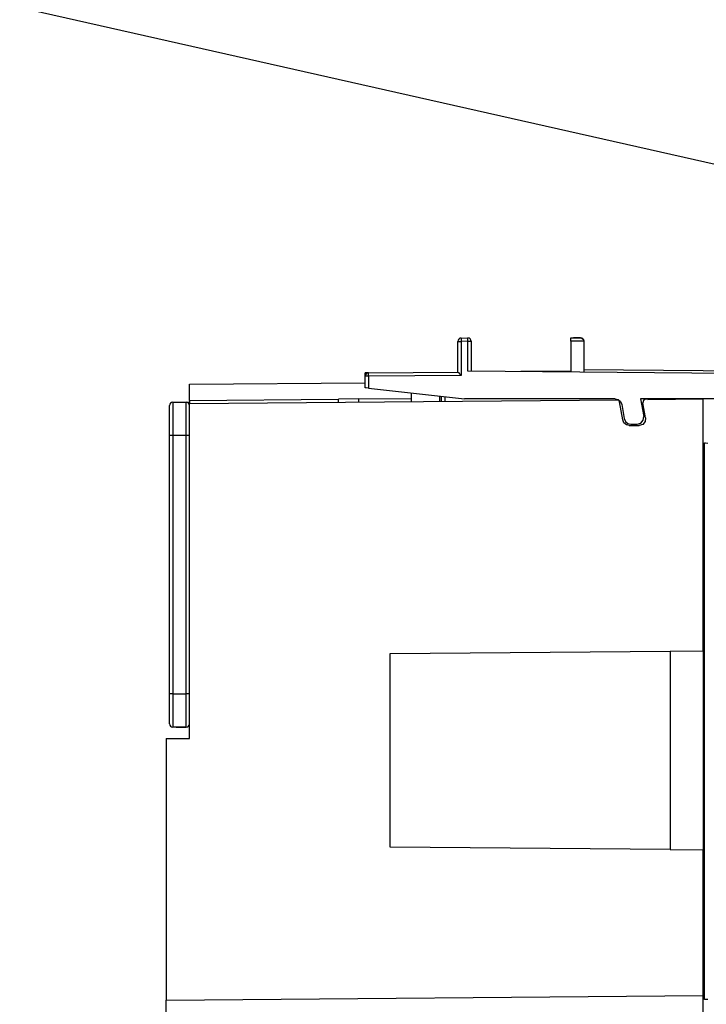
# Model space of a CAD drawing. Units: millimetres. Extents: x -67 to 72, y -96 to 70.
# Drawn here: x 4 to 23, y -27 to 0 of the extents above; entities that cross this region are included whole.
import ezdxf

# ---------------------------------------------------------------- set-up
doc = ezdxf.new("R2010")
doc.units = ezdxf.units.MM
doc.header["$MEASUREMENT"] = 0
doc.layers.add('Ebene 1', color=7, linetype='Continuous')

msp = doc.modelspace()

# ---------------------------------------------------------------- linework, layer by layer
at = {"layer": 'Ebene 1'}
for points in [[(24.7626, -4.3754), (24.7626, -4.3754), (-2.5409, 1.7896), (-2.5409, 1.7896)], [(15.6644, -9.6902), (15.6644, -9.6902), (15.6644, -8.8383), (15.6644, -8.8383)], [(15.7555, -8.7464), (15.7555, -8.7464), (15.9393, -8.7448), (15.9393, -8.7448)], [(15.9393, -8.8366), (15.9393, -8.8366), (15.7555, -8.8383), (15.7555, -8.8383)], [(15.7555, -8.8383), (15.7555, -8.8383), (15.7555, -9.7813), (15.7555, -9.7813)], [(15.9393, -9.6622), (15.9393, -9.6622), (15.9393, -8.8366), (15.9393, -8.8366)], [(16.032, -8.8366), (16.032, -8.8366), (16.032, -9.663), (16.032, -9.663)], [(18.789, -8.7439), (18.789, -8.7439), (19.0647, -8.7439), (19.0647, -8.7439)], [(18.789, -8.8359), (18.789, -8.8359), (18.789, -9.687), (18.789, -9.687)], [(19.1567, -8.8359), (19.1567, -8.8359), (18.789, -8.8359), (18.789, -8.8359)], [(18.8802, -8.7432), (18.8766, -8.7432), (18.872, -8.7435), (18.8687, -8.7439)], [(19.064, -8.7415), (19.064, -8.7415), (18.8802, -8.7431), (18.8802, -8.7431)], [(19.0188, -8.7439), (19.0188, -8.7439), (18.8809, -8.7439), (18.8809, -8.7439)], [(19.1567, -8.8359), (19.1567, -8.8359), (19.1567, -8.8335), (19.1567, -8.8335)], [(19.1567, -8.8359), (19.1567, -8.8359), (19.1567, -9.6902), (19.1567, -9.6902)], [(13.1823, -9.7119), (13.1823, -9.7119), (13.0912, -9.7127), (13.0912, -9.7127)], [(13.0912, -9.8038), (13.0912, -9.8038), (13.0912, -9.7127), (13.0912, -9.7127)], [(13.0912, -10.1224), (13.0912, -10.1224), (13.0912, -9.8038), (13.0912, -9.8038)], [(13.1823, -9.7119), (13.1823, -9.7119), (15.6644, -9.6902), (15.6644, -9.6902)], [(15.7555, -9.7813), (15.7555, -9.7813), (13.1823, -9.8038), (13.1823, -9.8038)], [(13.1823, -9.8038), (13.1823, -9.8038), (13.1823, -10.1328), (13.1823, -10.1328)], [(24.212, -9.7343), (24.212, -9.7343), (15.9393, -9.6622), (15.9393, -9.6622)], [(18.789, -9.663), (18.789, -9.663), (17.4105, -9.675), (17.4105, -9.675)], [(19.1567, -9.614), (19.1567, -9.614), (24.6715, -9.6622), (24.6715, -9.6622)], [(8.2204, -10.0291), (8.2204, -10.0291), (13.0911, -9.9867), (13.0911, -9.9867)], [(8.2204, -10.4758), (8.2204, -10.4758), (8.2204, -10.0291), (8.2204, -10.0291)], [(13.1823, -10.1328), (13.1823, -10.1328), (15.8482, -10.4349), (15.8482, -10.4349)], [(14.3778, -10.4221), (14.3778, -10.4221), (14.3778, -10.2683), (14.3778, -10.2683)], [(15.159, -10.4987), (15.159, -10.4987), (15.159, -10.3568), (15.159, -10.3568)], [(15.2049, -10.4983), (15.2049, -10.4983), (15.2049, -10.362), (15.2049, -10.362)], [(15.296, -10.3724), (15.296, -10.3724), (15.296, -10.4975), (15.296, -10.4975)], [(7.7609, -10.5268), (7.7609, -10.5268), (8.1285, -10.5268), (8.1285, -10.5268)], [(7.8528, -10.5268), (7.8528, -10.5268), (8.2204, -10.5268), (8.2204, -10.5268)], [(8.2204, -10.4758), (8.2204, -10.4758), (12.3559, -10.4397), (12.3559, -10.4397)], [(8.2204, -10.5592), (8.2204, -10.5592), (20.1106, -10.4555), (20.1106, -10.4555)], [(8.2204, -10.4758), (8.2204, -10.4758), (8.2204, -10.5593), (8.2204, -10.5593)], [(8.2204, -19.8449), (8.2204, -19.8449), (8.2204, -10.5592), (8.2204, -10.5592)], [(12.9074, -10.4349), (12.9074, -10.4349), (12.3559, -10.4397), (12.3559, -10.4397)], [(12.3559, -10.5232), (12.3559, -10.5232), (12.3559, -10.4397), (12.3559, -10.4397)], [(12.9074, -10.4349), (12.9074, -10.4349), (14.3778, -10.4221), (14.3778, -10.4221)], [(12.9074, -10.4349), (12.9074, -10.4349), (12.9074, -10.5184), (12.9074, -10.5184)], [(14.3778, -10.5057), (14.3778, -10.5057), (14.3778, -10.4221), (14.3778, -10.4221)], [(20.022, -10.4349), (20.022, -10.4349), (15.8482, -10.4349), (15.8482, -10.4349)], [(20.1432, -10.5109), (20.1432, -10.5109), (20.1106, -10.4555), (20.1106, -10.4555)], [(20.2327, -11.0182), (20.2327, -11.0182), (20.1432, -10.5109), (20.1432, -10.5109)], [(20.203, -10.5868), (20.203, -10.5868), (20.2725, -10.9806), (20.2725, -10.9806)], [(20.7276, -10.4349), (20.7276, -10.4349), (20.8129, -10.9184), (20.8129, -10.9184)], [(24.212, -10.4349), (24.212, -10.4349), (20.7276, -10.4349), (20.7276, -10.4349)], [(20.8648, -10.9544), (20.8648, -10.9544), (20.7921, -10.5428), (20.7921, -10.5428)], [(20.9305, -10.4483), (20.9305, -10.4483), (22.4651, -10.4349), (22.4651, -10.4349)], [(22.4651, -17.4194), (22.4651, -17.4194), (22.4651, -10.4349), (22.4651, -10.4349)], [(20.4137, -11.1701), (20.4137, -11.1701), (20.6837, -11.1701), (20.6837, -11.1701)], [(20.4518, -11.1325), (20.4518, -11.1325), (20.6302, -11.1341), (20.6302, -11.1341)], [(7.669, -18.6141), (7.669, -18.6141), (7.669, -11.4458), (7.669, -11.4458)], [(8.1285, -11.4458), (8.1285, -11.4458), (7.7609, -11.4458), (7.7609, -11.4458)], [(7.7609, -11.4458), (7.7609, -11.4458), (7.7609, -18.6141), (7.7609, -18.6141)], [(8.1285, -18.6141), (8.1285, -18.6141), (8.1285, -11.4458), (8.1285, -11.4458)], [(22.5018, -27.0888), (22.5018, -27.0888), (22.5018, -11.6545), (22.5018, -11.6545)], [(22.465, -12.5925), (22.465, -12.5925), (22.5018, -12.5922), (22.5018, -12.5922)], [(22.4651, -12.6844), (22.4651, -12.6844), (22.5018, -12.6841), (22.5018, -12.6841)], [(22.4651, -12.7758), (22.4651, -12.7758), (22.5018, -12.7752), (22.5018, -12.7752)], [(22.4651, -13.1962), (22.4651, -13.1962), (22.5018, -13.1968), (22.5018, -13.1968)], [(22.5018, -13.2879), (22.5018, -13.2879), (22.4651, -13.2876), (22.4651, -13.2876)], [(22.5018, -13.3798), (22.5018, -13.3798), (22.465, -13.3795), (22.465, -13.3795)], [(22.465, -14.0228), (22.465, -14.0228), (22.5018, -14.0231), (22.5018, -14.0231)], [(22.5018, -14.115), (22.5018, -14.115), (22.465, -14.1147), (22.465, -14.1147)], [(22.4649, -16.4045), (22.4649, -16.4045), (22.5018, -16.3986), (22.5018, -16.3986)], [(22.5018, -16.4916), (22.5018, -16.4916), (22.465, -16.4975), (22.465, -16.4975)], [(13.7878, -17.4951), (13.7878, -17.4951), (21.5461, -17.4274), (21.5461, -17.4274)], [(21.5461, -17.4274), (21.5461, -17.4274), (22.4651, -17.4194), (22.4651, -17.4194)], [(21.5461, -17.4274), (21.5461, -17.4274), (21.5461, -22.9255), (21.5461, -22.9255)], [(22.4651, -17.4194), (22.4651, -17.4194), (22.4651, -22.9335), (22.4651, -22.9335)], [(22.4651, -17.4355), (22.4651, -17.4355), (22.5019, -17.4352), (22.5019, -17.4352)], [(13.7878, -22.8577), (13.7878, -22.8577), (13.7878, -17.4951), (13.7878, -17.4951)], [(22.465, -17.5274), (22.465, -17.5274), (22.5018, -17.5271), (22.5018, -17.5271)], [(22.5018, -18.0784), (22.5018, -18.0784), (22.465, -18.0788), (22.465, -18.0788)], [(7.7609, -18.6141), (7.7609, -18.6141), (8.1285, -18.6141), (8.1285, -18.6141)], [(8.1285, -19.5331), (8.1285, -19.5331), (7.7609, -19.5331), (7.7609, -19.5331)], [(7.8528, -19.5331), (7.8528, -19.5331), (8.1285, -19.5331), (8.1285, -19.5331)], [(8.1285, -19.5331), (8.1791, -19.5331), (8.2204, -19.4919), (8.2204, -19.4413)], [(7.5771, -19.8505), (7.5771, -19.8505), (8.2204, -19.8449), (8.2204, -19.8449)], [(7.5771, -19.8505), (7.5771, -19.8505), (7.5771, -27.1071), (7.5771, -27.1071)], [(21.5461, -22.9255), (21.5461, -22.9255), (13.7878, -22.8577), (13.7878, -22.8577)], [(21.5461, -22.9255), (21.5461, -22.9255), (22.4651, -22.9335), (22.4651, -22.9335)], [(22.4651, -26.9772), (22.4651, -26.9772), (22.4651, -22.9335), (22.4651, -22.9335)], [(22.4651, -23.0415), (22.4651, -23.0415), (22.5018, -23.0411), (22.5018, -23.0411)], [(22.5018, -23.1322), (22.5018, -23.1322), (22.4651, -23.1326), (22.4651, -23.1326)], [(22.4651, -23.2778), (22.4651, -23.2778), (22.5018, -23.2782), (22.5018, -23.2782)], [(22.5018, -23.3693), (22.5018, -23.3693), (22.4651, -23.369), (22.4651, -23.369)], [(22.465, -25.3279), (22.465, -25.3279), (22.5017, -25.3187), (22.5017, -25.3187)], [(22.5018, -25.4134), (22.5018, -25.4134), (22.465, -25.4226), (22.465, -25.4226)], [(7.5771, -27.1071), (7.5771, -27.1071), (22.4651, -26.9772), (22.4651, -26.9772)], [(22.4651, -31.1031), (22.4651, -31.1031), (22.4651, -26.9772), (22.4651, -26.9772)], [(7.5771, -29.2442), (7.5771, -29.2442), (7.5771, -27.1071), (7.5771, -27.1071)]]:
    msp.add_open_spline(points, degree=3, dxfattribs=at)
for points, knots in [([(15.7556, -8.7464), (15.7053, -8.7467), (15.6644, -8.788), (15.6644, -8.8383), (15.6644, -8.8383), (15.6644, -8.8383), (15.6644, -8.8383), (15.6644, -8.8383)], [0, 0, 0, 0, 0.5, 0.5, 0.5, 0.5, 1, 1, 1, 1]), ([(15.6644, -8.8383), (15.6644, -8.8383), (15.691, -8.8383), (15.691, -8.8383), (15.691, -8.8383), (15.691, -8.8383), (15.7555, -8.8383), (15.7555, -8.8383)], [0, 0, 0, 0, 0.5, 0.5, 0.5, 0.5, 1, 1, 1, 1]), ([(15.7555, -8.7464), (15.7555, -8.7464), (15.7552, -8.7733), (15.7552, -8.7733), (15.7552, -8.7733), (15.7552, -8.7733), (15.7555, -8.8383), (15.7555, -8.8383)], [0, 0, 0, 0, 0.5, 0.5, 0.5, 0.5, 1, 1, 1, 1]), ([(15.9393, -8.8366), (15.9393, -8.8366), (15.939, -8.7717), (15.939, -8.7717), (15.939, -8.7717), (15.939, -8.7717), (15.9393, -8.7448), (15.9393, -8.7448)], [0, 0, 0, 0, 0.5, 0.5, 0.5, 0.5, 1, 1, 1, 1]), ([(15.9393, -8.8366), (15.9393, -8.8366), (16.0048, -8.8366), (16.0048, -8.8366), (16.0048, -8.8366), (16.0048, -8.8366), (16.032, -8.8366), (16.032, -8.8366)], [0, 0, 0, 0, 0.5, 0.5, 0.5, 0.5, 1, 1, 1, 1]), ([(16.032, -8.8366), (16.032, -8.786), (15.9907, -8.7448), (15.9401, -8.7448), (15.9401, -8.7448), (15.9401, -8.7448), (15.9394, -8.7448), (15.9394, -8.7448)], [0, 0, 0, 0, 0.5, 0.5, 0.5, 0.5, 1, 1, 1, 1]), ([(18.789, -8.8359), (18.789, -8.8359), (18.789, -8.7709), (18.789, -8.7709), (18.789, -8.7709), (18.789, -8.7709), (18.789, -8.7439), (18.789, -8.7439)], [0, 0, 0, 0, 0.5, 0.5, 0.5, 0.5, 1, 1, 1, 1]), ([(19.1566, -8.8335), (19.1566, -8.7828), (19.1153, -8.7416), (19.0647, -8.7416), (19.0647, -8.7416), (19.0647, -8.7416), (19.064, -8.7416), (19.064, -8.7416)], [0, 0, 0, 0, 0.5, 0.5, 0.5, 0.5, 1, 1, 1, 1]), ([(19.0647, -8.7439), (19.0647, -8.7439), (19.1107, -8.7563), (19.1107, -8.7563), (19.1107, -8.7563), (19.1107, -8.7563), (19.1443, -8.7899), (19.1443, -8.7899), (19.1443, -8.7899), (19.1443, -8.7899), (19.1567, -8.8359), (19.1567, -8.8359)], [0, 0, 0, 0, 0.3333333, 0.3333333, 0.3333333, 0.3333333, 0.6666667, 0.6666667, 0.6666667, 0.6666667, 1, 1, 1, 1]), ([(13.1823, -9.7119), (13.1321, -9.7123), (13.0912, -9.7535), (13.0912, -9.8038), (13.0912, -9.8038), (13.0912, -9.8038), (13.0912, -9.8038), (13.0912, -9.8038)], [0, 0, 0, 0, 0.5, 0.5, 0.5, 0.5, 1, 1, 1, 1]), ([(13.1823, -9.8038), (13.1823, -9.8038), (13.1178, -9.8038), (13.1178, -9.8038), (13.1178, -9.8038), (13.1178, -9.8038), (13.0912, -9.8038), (13.0912, -9.8038)], [0, 0, 0, 0, 0.5, 0.5, 0.5, 0.5, 1, 1, 1, 1]), ([(13.1823, -9.8038), (13.1823, -9.8038), (13.1819, -9.7388), (13.1819, -9.7388), (13.1819, -9.7388), (13.1819, -9.7388), (13.1823, -9.7119), (13.1823, -9.7119)], [0, 0, 0, 0, 0.5, 0.5, 0.5, 0.5, 1, 1, 1, 1]), ([(15.6644, -9.6902), (15.6644, -9.6902), (15.6766, -9.7027), (15.6766, -9.7027), (15.6766, -9.7027), (15.6766, -9.7027), (15.7099, -9.736), (15.7099, -9.736), (15.7099, -9.736), (15.7099, -9.736), (15.7555, -9.7813), (15.7555, -9.7813)], [0, 0, 0, 0, 0.3333333, 0.3333333, 0.3333333, 0.3333333, 0.6666667, 0.6666667, 0.6666667, 0.6666667, 1, 1, 1, 1]), ([(13.1823, -10.1328), (13.1823, -10.1328), (13.1178, -10.1255), (13.1178, -10.1255), (13.1178, -10.1255), (13.1178, -10.1255), (13.0912, -10.1224), (13.0912, -10.1224)], [0, 0, 0, 0, 0.5, 0.5, 0.5, 0.5, 1, 1, 1, 1]), ([(7.7609, -10.5268), (7.7103, -10.5268), (7.669, -10.5681), (7.669, -10.6187), (7.669, -10.6187), (7.669, -10.6187), (7.669, -10.6187), (7.669, -10.6187)], [0, 0, 0, 0, 0.5, 0.5, 0.5, 0.5, 1, 1, 1, 1]), ([(7.669, -11.4458), (7.669, -11.4458), (7.669, -11.2318), (7.669, -11.2318), (7.669, -11.2318), (7.669, -11.2318), (7.669, -11.0323), (7.669, -11.0323), (7.669, -11.0323), (7.669, -11.0323), (7.669, -10.861), (7.669, -10.861), (7.669, -10.861), (7.669, -10.861), (7.669, -10.7295), (7.669, -10.7295), (7.669, -10.7295), (7.669, -10.7295), (7.669, -10.6469), (7.669, -10.6469), (7.669, -10.6469), (7.669, -10.6469), (7.669, -10.6187), (7.669, -10.6187)], [0, 0, 0, 0, 0.1666667, 0.1666667, 0.1666667, 0.1666667, 0.3333333, 0.3333333, 0.3333333, 0.3333333, 0.5, 0.5, 0.5, 0.5, 0.6666667, 0.6666667, 0.6666667, 0.6666667, 0.8333333, 0.8333333, 0.8333333, 0.8333333, 1, 1, 1, 1]), ([(7.7609, -10.5268), (7.7609, -10.5268), (7.7609, -10.5581), (7.7609, -10.5581), (7.7609, -10.5581), (7.7609, -10.5581), (7.7609, -10.65), (7.7609, -10.65), (7.7609, -10.65), (7.7609, -10.65), (7.7609, -10.796), (7.7609, -10.796), (7.7609, -10.796), (7.7609, -10.796), (7.7609, -10.9863), (7.7609, -10.9863), (7.7609, -10.9863), (7.7609, -10.9863), (7.7609, -11.208), (7.7609, -11.208), (7.7609, -11.208), (7.7609, -11.208), (7.7609, -11.4458), (7.7609, -11.4458)], [0, 0, 0, 0, 0.1666667, 0.1666667, 0.1666667, 0.1666667, 0.3333333, 0.3333333, 0.3333333, 0.3333333, 0.5, 0.5, 0.5, 0.5, 0.6666667, 0.6666667, 0.6666667, 0.6666667, 0.8333333, 0.8333333, 0.8333333, 0.8333333, 1, 1, 1, 1]), ([(8.1285, -11.4458), (8.1285, -11.4458), (8.1285, -11.208), (8.1285, -11.208), (8.1285, -11.208), (8.1285, -11.208), (8.1285, -10.9863), (8.1285, -10.9863), (8.1285, -10.9863), (8.1285, -10.9863), (8.1285, -10.796), (8.1285, -10.796), (8.1285, -10.796), (8.1285, -10.796), (8.1285, -10.65), (8.1285, -10.65), (8.1285, -10.65), (8.1285, -10.65), (8.1285, -10.5581), (8.1285, -10.5581), (8.1285, -10.5581), (8.1285, -10.5581), (8.1285, -10.5268), (8.1285, -10.5268)], [0, 0, 0, 0, 0.1666667, 0.1666667, 0.1666667, 0.1666667, 0.3333333, 0.3333333, 0.3333333, 0.3333333, 0.5, 0.5, 0.5, 0.5, 0.6666667, 0.6666667, 0.6666667, 0.6666667, 0.8333333, 0.8333333, 0.8333333, 0.8333333, 1, 1, 1, 1]), ([(8.2204, -10.6187), (8.2204, -10.5681), (8.1791, -10.5268), (8.1285, -10.5268), (8.1285, -10.5268), (8.1285, -10.5268), (8.1285, -10.5268), (8.1285, -10.5268)], [0, 0, 0, 0, 0.5, 0.5, 0.5, 0.5, 1, 1, 1, 1]), ([(20.022, -10.4349), (20.022, -10.4349), (20.1045, -10.4545), (20.1045, -10.4545), (20.1045, -10.4545), (20.1045, -10.4545), (20.1694, -10.509), (20.1694, -10.509), (20.1694, -10.509), (20.1694, -10.509), (20.203, -10.5868), (20.203, -10.5868)], [0, 0, 0, 0, 0.3333333, 0.3333333, 0.3333333, 0.3333333, 0.6666667, 0.6666667, 0.6666667, 0.6666667, 1, 1, 1, 1]), ([(20.9305, -10.4483), (20.9305, -10.4483), (20.8628, -10.4371), (20.8628, -10.4371), (20.8628, -10.4371), (20.8628, -10.4371), (20.8063, -10.4757), (20.8063, -10.4757), (20.8063, -10.4757), (20.8063, -10.4757), (20.7921, -10.5428), (20.7921, -10.5428)], [0, 0, 0, 0, 0.3333333, 0.3333333, 0.3333333, 0.3333333, 0.6666667, 0.6666667, 0.6666667, 0.6666667, 1, 1, 1, 1]), ([(20.6302, -11.1341), (20.6302, -11.1341), (20.7319, -11.1044), (20.7319, -11.1044), (20.7319, -11.1044), (20.7319, -11.1044), (20.8004, -11.0236), (20.8004, -11.0236), (20.8004, -11.0236), (20.8004, -11.0236), (20.8129, -10.9184), (20.8129, -10.9184)], [0, 0, 0, 0, 0.3333333, 0.3333333, 0.3333333, 0.3333333, 0.6666667, 0.6666667, 0.6666667, 0.6666667, 1, 1, 1, 1]), ([(20.4137, -11.1701), (20.4137, -11.1701), (20.3312, -11.1506), (20.3312, -11.1506), (20.3312, -11.1506), (20.3312, -11.1506), (20.2662, -11.0961), (20.2662, -11.0961), (20.2662, -11.0961), (20.2662, -11.0961), (20.2327, -11.0182), (20.2327, -11.0182)], [0, 0, 0, 0, 0.3333333, 0.3333333, 0.3333333, 0.3333333, 0.6666667, 0.6666667, 0.6666667, 0.6666667, 1, 1, 1, 1]), ([(20.2725, -10.9806), (20.2725, -10.9806), (20.3057, -11.058), (20.3057, -11.058), (20.3057, -11.058), (20.3057, -11.058), (20.37, -11.1125), (20.37, -11.1125), (20.37, -11.1125), (20.37, -11.1125), (20.4518, -11.1325), (20.4518, -11.1325)], [0, 0, 0, 0, 0.3333333, 0.3333333, 0.3333333, 0.3333333, 0.6666667, 0.6666667, 0.6666667, 0.6666667, 1, 1, 1, 1]), ([(20.8648, -10.9544), (20.8648, -10.9544), (20.8525, -11.0591), (20.8525, -11.0591), (20.8525, -11.0591), (20.8525, -11.0591), (20.7847, -11.1399), (20.7847, -11.1399), (20.7847, -11.1399), (20.7847, -11.1399), (20.6837, -11.1701), (20.6837, -11.1701)], [0, 0, 0, 0, 0.3333333, 0.3333333, 0.3333333, 0.3333333, 0.6666667, 0.6666667, 0.6666667, 0.6666667, 1, 1, 1, 1]), ([(7.7609, -11.4458), (7.7609, -11.4458), (7.6959, -11.4458), (7.6959, -11.4458), (7.6959, -11.4458), (7.6959, -11.4458), (7.669, -11.4458), (7.669, -11.4458)], [0, 0, 0, 0, 0.5, 0.5, 0.5, 0.5, 1, 1, 1, 1]), ([(8.2204, -11.4458), (8.2204, -11.4458), (8.1935, -11.4458), (8.1935, -11.4458), (8.1935, -11.4458), (8.1935, -11.4458), (8.1285, -11.4458), (8.1285, -11.4458)], [0, 0, 0, 0, 0.5, 0.5, 0.5, 0.5, 1, 1, 1, 1]), ([(22.5018, -11.6545), (22.5018, -11.6545), (22.5285, -11.6554), (22.5285, -11.6554), (22.5285, -11.6554), (22.5285, -11.6554), (22.5929, -11.6577), (22.5929, -11.6577)], [0, 0, 0, 0, 0.5, 0.5, 0.5, 0.5, 1, 1, 1, 1]), ([(7.669, -19.4413), (7.669, -19.4413), (7.669, -19.4131), (7.669, -19.4131), (7.669, -19.4131), (7.669, -19.4131), (7.669, -19.3304), (7.669, -19.3304), (7.669, -19.3304), (7.669, -19.3304), (7.669, -19.199), (7.669, -19.199), (7.669, -19.199), (7.669, -19.199), (7.669, -19.0277), (7.669, -19.0277), (7.669, -19.0277), (7.669, -19.0277), (7.669, -18.8282), (7.669, -18.8282), (7.669, -18.8282), (7.669, -18.8282), (7.669, -18.6141), (7.669, -18.6141)], [0, 0, 0, 0, 0.1666667, 0.1666667, 0.1666667, 0.1666667, 0.3333333, 0.3333333, 0.3333333, 0.3333333, 0.5, 0.5, 0.5, 0.5, 0.6666667, 0.6666667, 0.6666667, 0.6666667, 0.8333333, 0.8333333, 0.8333333, 0.8333333, 1, 1, 1, 1]), ([(7.7609, -18.6141), (7.7609, -18.6141), (7.6959, -18.6141), (7.6959, -18.6141), (7.6959, -18.6141), (7.6959, -18.6141), (7.669, -18.6141), (7.669, -18.6141)], [0, 0, 0, 0, 0.5, 0.5, 0.5, 0.5, 1, 1, 1, 1]), ([(7.7609, -18.6141), (7.7609, -18.6141), (7.7609, -18.852), (7.7609, -18.852), (7.7609, -18.852), (7.7609, -18.852), (7.7609, -19.0736), (7.7609, -19.0736), (7.7609, -19.0736), (7.7609, -19.0736), (7.7609, -19.264), (7.7609, -19.264), (7.7609, -19.264), (7.7609, -19.264), (7.7609, -19.41), (7.7609, -19.41), (7.7609, -19.41), (7.7609, -19.41), (7.7609, -19.5018), (7.7609, -19.5018), (7.7609, -19.5018), (7.7609, -19.5018), (7.7609, -19.5331), (7.7609, -19.5331)], [0, 0, 0, 0, 0.1666667, 0.1666667, 0.1666667, 0.1666667, 0.3333333, 0.3333333, 0.3333333, 0.3333333, 0.5, 0.5, 0.5, 0.5, 0.6666667, 0.6666667, 0.6666667, 0.6666667, 0.8333333, 0.8333333, 0.8333333, 0.8333333, 1, 1, 1, 1]), ([(8.1285, -19.5331), (8.1285, -19.5331), (8.1285, -19.5018), (8.1285, -19.5018), (8.1285, -19.5018), (8.1285, -19.5018), (8.1285, -19.41), (8.1285, -19.41), (8.1285, -19.41), (8.1285, -19.41), (8.1285, -19.264), (8.1285, -19.264), (8.1285, -19.264), (8.1285, -19.264), (8.1285, -19.0736), (8.1285, -19.0736), (8.1285, -19.0736), (8.1285, -19.0736), (8.1285, -18.852), (8.1285, -18.852), (8.1285, -18.852), (8.1285, -18.852), (8.1285, -18.6141), (8.1285, -18.6141)], [0, 0, 0, 0, 0.1666667, 0.1666667, 0.1666667, 0.1666667, 0.3333333, 0.3333333, 0.3333333, 0.3333333, 0.5, 0.5, 0.5, 0.5, 0.6666667, 0.6666667, 0.6666667, 0.6666667, 0.8333333, 0.8333333, 0.8333333, 0.8333333, 1, 1, 1, 1]), ([(8.2204, -18.6141), (8.2204, -18.6141), (8.1935, -18.6141), (8.1935, -18.6141), (8.1935, -18.6141), (8.1935, -18.6141), (8.1285, -18.6141), (8.1285, -18.6141)], [0, 0, 0, 0, 0.5, 0.5, 0.5, 0.5, 1, 1, 1, 1]), ([(7.669, -19.4413), (7.669, -19.4919), (7.7103, -19.5331), (7.7609, -19.5331), (7.7609, -19.5331), (7.7609, -19.5331), (7.7609, -19.5331), (7.7609, -19.5331)], [0, 0, 0, 0, 0.5, 0.5, 0.5, 0.5, 1, 1, 1, 1]), ([(22.5929, -27.088), (22.5929, -27.088), (22.5285, -27.0886), (22.5285, -27.0886), (22.5285, -27.0886), (22.5285, -27.0886), (22.5018, -27.0888), (22.5018, -27.0888)], [0, 0, 0, 0, 0.5, 0.5, 0.5, 0.5, 1, 1, 1, 1])]:
    msp.add_open_spline(points, degree=3, knots=knots, dxfattribs=at)

doc.saveas('drawing.dxf')
